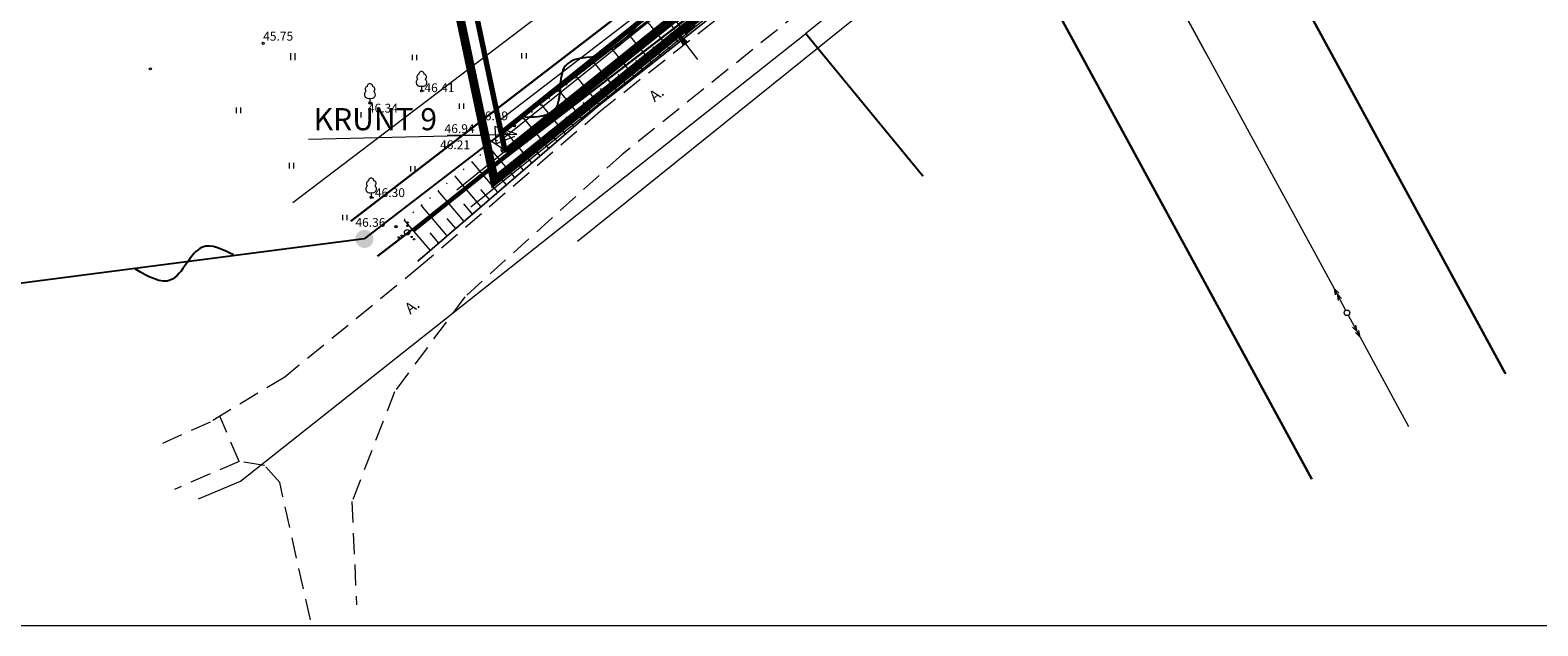
# Model space of a CAD drawing. Units: millimetres. Extents: x 546905 to 1094903, y 6580307 to 13163870.
# Drawn here: x 547386 to 547522, y 6581629 to 6581683 of the extents above; entities that cross this region are included whole.
import ezdxf
from ezdxf.enums import TextEntityAlignment as Align

# ---------------------------------------------------------------- set-up
doc = ezdxf.new("R2010")
doc.units = ezdxf.units.MM
for name, pattern in [('ACAD_ISO07W100', [3, 0, -3]), ('DASHED2', [9.525, 6.35, -3.175]), ('PIIRID', [7.5, 5, -1, 0.5, -1])]:
    doc.linetypes.add(name, pattern=pattern)
for name, color, linetype, lineweight in [('aHALJASTUS', 7, 'Continuous', 9), ('aKORGPIK', 7, 'Continuous', 9), ('aPUU', 7, 'Continuous', 13), ('aRELJEEF', 7, 'Continuous', 5), ('aTEED', 7, 'Continuous', 15), ('aVALL', 7, 'Continuous', 15), ('bDRENAAZ', 7, 'Continuous', 20), ('bKPLIIN', 20, 'Continuous', 20), ('bPOST', 7, 'Continuous', 15), ('KAITSEVÖÖND_DT', 7, 'TRAATAED', 30), ('KATASTRI-PIIR', 7, 'Continuous', 20), ('KIRI_T', 7, 'Continuous', 15), ('KRUNDID_DTI', 250, 'Continuous', 70), ('KÕNNITEE_DT', 7, 'Continuous', 15), ('MP-RIPPKAABEL-ÕHULIIN-PL_T', 20, 'rippkaabel', 40), ('PLANALA', 250, 'PIIRID', 25), ('RAAM-all', 7, 'Continuous', 15), ('SERVITUUT_DT', 7, 'Continuous', 13), ('TEEMAA-PIIR', 7, 'Continuous', 15), ('VEETRASS-PL_T', 4, 'VEE_LINE', 20)]:
    doc.layers.add(name, color=color, linetype=linetype, lineweight=lineweight)
doc.styles.add('Arial', font='ARIAL.TTF')
doc.styles.add('ROMANC', font='romanc.shx')
doc.styles.add('ROMANS', font='ROMANS.shx')
doc.linetypes.add('KNOLV', pattern='A,1,[140,geodeet.shx,S=5,R=0,X=0,Y=-5],3,[140,geodeet.shx,S=2,R=0,X=0,Y=-2],0,[140,geodeet.shx,S=0.25,R=0,X=0,Y=-2.5],2', length=6)
doc.linetypes.add('rippkaabel', pattern='A,25,-0.1,["~",Standard,S=2.54,R=-17,X=-2.54,Y=-1],-0.1', length=25.2)
doc.linetypes.add('TRAATAED', pattern='A,1.5,-1,[144,geodeet.shx,S=0.5,R=0,X=0,Y=0],-1,1.5', length=5)
doc.linetypes.add('VEE_LINE', pattern='A,0.5,-0.2,["V",Standard,S=0.1,R=0,X=-0.1,Y=-0.05],-0.25', length=0.95)
doc.dimstyles.new('DIM500', dxfattribs={"dimtxt": 1.5, "dimasz": 1.8, "dimexe": 1.25, "dimexo": 0.625, "dimtad": 1, "dimdec": 1, "dimzin": 0, "dimdsep": 46, "dimtxsty": 'Arial', "dimcen": 2, "dimclrd": 256, "dimclre": 256, "dimclrt": 256, "dimadec": 0, "dimazin": 0, "dimtfac": 1, "dimtdec": 1, "dimtmove": 0, "dimatfit": 0, "dimfxl": 0, "dimtvp": 1, "dimtolj": 1, "dimtzin": 0, "dimlwd": -1, "dimlwe": -1, "dimarcsym": 0})

# ---------------------------------------------------------------- blocks, each defined once
blk = doc.blocks.new('Vosa')
for centre, radius in [((0, 0), 0.5), ((0.06, 1.18), 0.125), ((0.09, 1.78), 0.125), ((-1.52, -0.93), 0.125), ((-1.01, -0.62), 0.125), ((0.83, -0.84), 0.125), ((1.25, -1.26), 0.125)]:
    blk.add_circle(centre, radius)
blk = doc.blocks.new('31')
for p, q in [((0, 0.88), (0, 0)), ((0, 0), (0.48, 0))]:
    blk.add_line(p, q)
for centre, radius, start, end in [((-0.37, 2.51), 0.5, 104.8801, 233.1553), ((0, 3), 0.5, 359.8604, 180.8406), ((0.4, 2.51), 0.5, 304.5704, 78.153), ((-0.3, 1.52), 0.7, 122.2165, 294.8474), ((0.29, 1.52), 0.7, 245.1526, 56.0466)]:
    blk.add_arc(centre, radius, start, end)
blk = doc.blocks.new('mettoru')
blk.add_line((0, 0.5), (0, 1.75))
at = {"const_width": 0.1875}
blk.add_lwpolyline([(-0.09375, 1.75, 1), (0.09375, 1.75, 1)], format="xyb", close=True, dxfattribs=at)
blk.add_circle((0, 0), 0.5)
blk = doc.blocks.new('41')
for p, q in [((-0.39, -0.5), (-0.39, 0.5)), ((0.41, -0.5), (0.41, 0.5))]:
    blk.add_line(p, q)
blk = doc.blocks.new('55')
for p, q in [((0, 5), (-0.35, 3.87)), ((0, 3.87), (-0.35, 2.74)), ((0, 5), (0.35, 3.87)), ((0, 0.5), (0, 5)), ((0, 3.87), (0.35, 2.74))]:
    blk.add_line(p, q)
blk.add_circle((0, 0), 0.5)
blk = doc.blocks.new('*D88')
at = {"layer": 'KIRI_T'}
for p, q in [((547492.3, 6581680.78), (547485.29, 6581693.65)), ((547478.66, 6581688.62), (547484.31, 6581691.69)), ((547483.5, 6581675.98), (547476.48, 6581688.85))]:
    blk.add_line(p, q, dxfattribs=at)
for points in [[(547484.17, 6581691.95), (547484.45, 6581691.43), (547485.89, 6581692.55)], [(547478.52, 6581688.88), (547478.81, 6581688.35), (547477.08, 6581687.75)]]:
    blk.add_solid(points, dxfattribs=at)
at = {"layer": 'KIRI_T', "insert": (547481.42, 6581691.7), "char_height": 1.5, "attachment_point": 5, "rotation": 28.5803, "style": 'Arial'}
blk.add_mtext('\\A1;10.0m', dxfattribs=at)
blk = doc.blocks.new('*D87')
at = {"layer": 'KIRI_T'}
for p, q in [((547501.1, 6581685.57), (547494.11, 6581698.42)), ((547487.48, 6581693.38), (547493.12, 6581696.46)), ((547492.3, 6581680.78), (547485.3, 6581693.62))]:
    blk.add_line(p, q, dxfattribs=at)
for points in [[(547492.98, 6581696.72), (547493.27, 6581696.19), (547494.7, 6581697.32)], [(547487.33, 6581693.64), (547487.62, 6581693.12), (547485.9, 6581692.52)]]:
    blk.add_solid(points, dxfattribs=at)
at = {"layer": 'KIRI_T', "insert": (547490.12, 6581696.41), "char_height": 1.5, "attachment_point": 5, "rotation": 28.5803, "style": 'Arial'}
blk.add_mtext('\\A1;10.0m', dxfattribs=at)
blk = doc.blocks.new('*D132')
at = {"layer": 'KIRI_T'}
for p, q in [((547441.59, 6581686.16), (547440.5, 6581687.59)), ((547442.69, 6581684.73), (547443.91, 6581683.15)), ((547443.16, 6581685.09), (547443.68, 6581685.49)), ((547444.38, 6581683.51), (547444.9, 6581683.91)), ((547445.01, 6581681.72), (547446.1, 6581680.29))]:
    blk.add_line(p, q, dxfattribs=at)
for points in [[(547441.83, 6581686.34), (547441.36, 6581685.98), (547442.69, 6581684.73)], [(547445.24, 6581681.9), (547444.77, 6581681.54), (547443.91, 6581683.15)]]:
    blk.add_solid(points, dxfattribs=at)
at = {"layer": 'KIRI_T', "insert": (547444.4, 6581684.79), "char_height": 1.5, "attachment_point": 5, "rotation": 307.5507, "style": 'Arial'}
blk.add_mtext('\\A1;2.0m', dxfattribs=at)

msp = doc.modelspace()

# ---------------------------------------------------------------- hatches: boundary and pattern name
at = {"layer": 'MP-RIPPKAABEL-ÕHULIIN-PL_T', "lineweight": -3}
h = msp.add_hatch(color=6, dxfattribs=at)
edge = h.paths.add_edge_path()
edge.add_arc((547415.89, 6581664.02), 0.819, -52.0617, 307.9383)
at = {"layer": 'SERVITUUT_DT'}
h = msp.add_hatch(dxfattribs=at)
h.set_pattern_fill('ANSI31', color=256, style=0)
h.paths.add_polyline_path([(547428.42, 6581673.1), (547428.08, 6581674.69), (547447.8, 6581689.85), (547487.64, 6581722.87), (547493.01, 6581728.54), (547493.92, 6581725.73), (547453.03, 6581692.87)])

# ---------------------------------------------------------------- linework, layer by layer
at = {"layer": 'aKORGPIK', "ltscale": 0.5}
msp.add_lwpolyline([(547428.56, 6581672.11), (547426.61, 6581673.41), (547423.41, 6581673.41)], dxfattribs=at)
for centre in [(547406.7, 6581681.75), (547396.47, 6581679.44), (547416.39, 6581676.35), (547421.07, 6581677.45), (547429.46, 6581674.31), (547429.49, 6581674.28), (547428.56, 6581672.11), (547416.5, 6581667.79), (547418.76, 6581665.13)]:
    msp.add_circle(centre, 0.1, dxfattribs=at)
at = {"layer": 'aRELJEEF', "ltscale": 0.1}
for p, q in [((547445.19, 6581682.47), (547443.11, 6581685.06)), ((547443.6, 6581681.22), (547441.52, 6581683.8)), ((547442, 6581679.95), (547439.92, 6581682.54)), ((547444.4, 6581681.85), (547443.71, 6581682.72)), ((547440.41, 6581678.7), (547438.33, 6581681.28)), ((547442.79, 6581680.58), (547442.1, 6581681.44)), ((547438.81, 6581677.44), (547436.73, 6581680.01)), ((547441.21, 6581679.33), (547440.52, 6581680.19)), ((547437.22, 6581676.18), (547435.13, 6581678.75)), ((547439.61, 6581678.07), (547438.92, 6581678.93)), ((547435.68, 6581674.87), (547433.55, 6581677.49)), ((547436.45, 6581675.54), (547435.75, 6581676.4)), ((547438.02, 6581676.81), (547437.32, 6581677.67)), ((547434.14, 6581673.55), (547431.94, 6581676.22)), ((547434.91, 6581674.2), (547434.18, 6581675.09)), ((547431.08, 6581670.91), (547428.78, 6581673.67)), ((547432.61, 6581672.22), (547430.35, 6581674.96)), ((547433.37, 6581672.88), (547432.63, 6581673.78)), ((547429.54, 6581669.58), (547427.22, 6581672.34)), ((547431.84, 6581671.56), (547431.07, 6581672.48)), ((547428, 6581668.25), (547425.66, 6581671.02)), ((547430.31, 6581670.25), (547429.54, 6581671.17)), ((547426.47, 6581666.94), (547424.12, 6581669.7)), ((547428.77, 6581668.92), (547428, 6581669.84)), ((547424.94, 6581665.61), (547422.57, 6581668.38)), ((547427.23, 6581667.59), (547426.45, 6581668.51)), ((547423.41, 6581664.29), (547421.03, 6581667.07)), ((547425.7, 6581666.27), (547424.92, 6581667.19)), ((547421.87, 6581662.97), (547419.49, 6581665.75)), ((547424.18, 6581664.96), (547423.39, 6581665.88)), ((547422.64, 6581663.63), (547421.84, 6581664.56))]:
    msp.add_line(p, q, dxfattribs=at)
at = {"layer": 'aRELJEEF', "linetype": 'ACAD_ISO07W100', "ltscale": 0.3}
msp.add_lwpolyline([(547418.76, 6581665.13), (547429.49, 6581674.28), (547443.51, 6581685.38), (547457.29, 6581696.65), (547471.86, 6581706.42), (547488.13, 6581719.68), (547493.88, 6581725.5), (547503.45, 6581732.09), (547516.8, 6581743.17)], dxfattribs=at)
at = {"layer": 'aRELJEEF', "ltscale": 0.5}
msp.add_lwpolyline([(547420.73, 6581661.99), (547437, 6581676.01), (547463.04, 6581696.56), (547477.46, 6581708.05), (547490.94, 6581719.05), (547504.61, 6581730.73), (547517.76, 6581741.24)], dxfattribs=at)
at = {"layer": 'aTEED', "linetype": 'DASHED2', "ltscale": 0.3}
for points in [[(547477.78, 6581707.66), (547463.35, 6581696.17), (547437.32, 6581675.62), (547421.05, 6581661.6), (547408.66, 6581651.5), (547401.9, 6581647.42)], [(547480.27, 6581704.25), (547462.27, 6581690.14), (547439.3, 6581671.7), (547425, 6581658.78), (547418.63, 6581650.17), (547414.75, 6581640.2), (547415.17, 6581630.83)], [(547404.52, 6581643.84), (547402.76, 6581647.94)], [(547401.9, 6581647.42), (547397.03, 6581645.23)], [(547404.52, 6581643.84), (547398.65, 6581641.31)], [(547410.98, 6581629.49), (547408.2, 6581641.94), (547406.83, 6581643.49), (547404.52, 6581643.84)]]:
    msp.add_lwpolyline(points, dxfattribs=at)
at = {"layer": 'aVALL', "linetype": 'KNOLV', "ltscale": 0.5}
msp.add_lwpolyline([(547517.76, 6581741.24), (547504.61, 6581730.73), (547490.94, 6581719.05), (547477.46, 6581708.05), (547463.04, 6581696.56), (547437, 6581676.01), (547420.73, 6581661.99)], dxfattribs=at)
at = {"layer": 'bDRENAAZ', "ltscale": 0.1}
msp.add_lwpolyline([(547525.65, 6581755.61), (547409.38, 6581667.28)], dxfattribs=at)
at = {"layer": 'bKPLIIN', "ltscale": 0.5}
for points in [[(547473.9, 6581714.53), (547503.87, 6581659.53)], [(547506.23, 6581655.12), (547510.63, 6581647.01)]]:
    msp.add_lwpolyline(points, dxfattribs=at)
at = {"layer": 'KAITSEVÖÖND_DT'}
for p, q in [((547447.19, 6581690.64), (547414.64, 6581665.62)), ((547449.74, 6581687.56), (547417.08, 6581662.45))]:
    msp.add_line(p, q, dxfattribs=at)
for points in [[(547460, 6581719.15), (547501.84, 6581642.24)], [(547485.42, 6581714.3), (547519.42, 6581651.78)]]:
    msp.add_lwpolyline(points, dxfattribs=at)
at = {"layer": 'KATASTRI-PIIR', "linetype": 'Continuous'}
msp.add_lwpolyline([(547461.91, 6581824.73), (547494.25, 6581724.71), (547428.65, 6581672), (547389.76, 6581856.02)], close=True, dxfattribs=at)
for points in [[(547466.56, 6581669.71), (547455.9, 6581682.65), (547525.38, 6581738.35)], [(547400.83, 6581640.44), (547404.64, 6581642.07), (547455.93, 6581682.64), (547466.58, 6581669.72)]]:
    msp.add_lwpolyline(points, dxfattribs=at)
at = {"layer": 'KIRI_T'}
msp.add_lwpolyline([(547410.8, 6581673.08), (547429.71, 6581673.52), (547427.72, 6581674.21), (547427.8, 6581672.65), (547429.54, 6581673.34)], dxfattribs=at)
at = {"layer": 'KRUNDID_DTI'}
for p, q in [((547493.76, 6581726.24), (547428.3, 6581673.64)), ((547494.25, 6581724.71), (547428.65, 6581672))]:
    msp.add_line(p, q, dxfattribs=at)
msp.add_lwpolyline([(547428.65, 6581672), (547389.76, 6581856.02)], dxfattribs=at)
at = {"layer": 'KÕNNITEE_DT'}
for points in [[(547424.28, 6581668.48), (547453.65, 6581692.09), (547494.25, 6581724.71), (547519.19, 6581744.75)], [(547425.54, 6581666.92), (547454.91, 6581690.53), (547495.5, 6581723.15), (547520.44, 6581743.19)]]:
    msp.add_lwpolyline(points, dxfattribs=at)
at = {"layer": 'MP-RIPPKAABEL-ÕHULIIN-PL_T', "color": 6, "linetype": 'Continuous', "lineweight": -3}
for p, q in [((547448.47, 6581689.1), (547415.86, 6581664.04)), ((547415.86, 6581664.04), (547380.51, 6581659.44))]:
    msp.add_line(p, q, dxfattribs=at)
for points in [[(547436.9, 6581680.52), (547434.12, 6581679.72), (547433.13, 6581675.71), (547430.48, 6581675.03)], [(547404, 6581662.58), (547401.19, 6581663.28), (547398.33, 6581660.3), (547395.12, 6581661.27)]]:
    msp.add_spline(points, degree=3, dxfattribs=at)
at = {"layer": 'PLANALA', "ltscale": 0.5, "const_width": 0.8, "flags": 128}
msp.add_lwpolyline([(547387.69, 6581858.55), (547401.49, 6581793.24), (547414.82, 6581730.2), (547427.69, 6581669.3), (547454.59, 6581690.92), (547496, 6581724.19), (547488.93, 6581746.02), (547479.05, 6581776.59), (547478.37, 6581778.71), (547464, 6581823.14), (547463.13, 6581825.84)], close=True, dxfattribs=at)
at = {"layer": 'RAAM-all', "ltscale": 0.1}
msp.add_line((547681.43, 6581628.94), (547262.67, 6581628.94), dxfattribs=at)
at = {"layer": 'SERVITUUT_DT'}
msp.add_line((547447.8, 6581689.85), (547428.08, 6581674.69), dxfattribs=at)
for points in [[(547428.42, 6581673.1), (547453.03, 6581692.87), (547493.92, 6581725.73)], [(547428.42, 6581673.1), (547428.08, 6581674.69)]]:
    msp.add_lwpolyline(points, dxfattribs=at)
at = {"layer": 'TEEMAA-PIIR'}
for points in [[(547428.65, 6581672), (547453.65, 6581692.09), (547494.25, 6581724.71), (547494.25, 6581724.71)], [(547435.23, 6581663.81), (547460.23, 6581683.91), (547501.79, 6581717.3), (547501.79, 6581717.3)]]:
    msp.add_lwpolyline(points, dxfattribs=at)
at = {"layer": 'VEETRASS-PL_T', "color": 4, "lineweight": 20, "ltscale": 7, "const_width": 0.4}
msp.add_lwpolyline([(547388.14, 6581858.82), (547388.14, 6581858.82), (547388.14, 6581858.82), (547388.14, 6581858.82), (547423.65, 6581841.32), (547435.6, 6581784.79), (547438.34, 6581772.89), (547435.31, 6581767.55), (547451.63, 6581689.88), (547420.29, 6581664.78)], dxfattribs=at)

# ---------------------------------------------------------------- block references
at = {"layer": 'aHALJASTUS', "xscale": 0.5, "yscale": 0.5, "zscale": 0.5}
for p in [(547409.39, 6581680.48), (547409.4, 6581680.63), (547420.44, 6581680.47), (547430.38, 6581680.63), (547404.48, 6581675.68), (547415.39, 6581675.27), (547424.7, 6581676.06), (547409.27, 6581670.66), (547420.28, 6581670.38), (547414.13, 6581665.96)]:
    msp.add_blockref('41', p, dxfattribs=at)
at = {"layer": 'aPUU', "xscale": 0.5, "yscale": 0.5, "zscale": 0.5}
for name, p in [('31', (547421.07, 6581677.45)), ('31', (547416.39, 6581676.35)), ('31', (547416.5, 6581667.79)), ('Vosa', (547419.76, 6581664.62))]:
    msp.add_blockref(name, p, dxfattribs=at)
at = {"layer": 'bPOST', "yscale": 0.5, "zscale": 0.5}
for xscale, rotation in [(0.500000000115094, 27.82452081466698), (0.4999999998629207, 208.5785953994574)]:
    msp.add_blockref('55', (547505.04, 6581657.32), dxfattribs=dict(at, xscale=xscale, rotation=rotation))
at = {"layer": 'KATASTRI-PIIR', "xscale": 0.5, "yscale": 0.5, "zscale": 0.5}
msp.add_blockref('mettoru', (547428.56, 6581672.11), dxfattribs=at)

# ---------------------------------------------------------------- texts
at = {"layer": 'aKORGPIK', "ltscale": 0.5, "style": 'ROMANS', "oblique": 15}
for s, p in [('45.75', (547406.7, 6581681.75)), ('46.41', (547421.33, 6581677.08)), ('46.34', (547416.2, 6581675.23)), ('46.19', (547426.2, 6581674.53)), ('46.94', (547423.16, 6581673.37)), ('46.21', (547422.75, 6581671.91)), ('46.30', (547416.84, 6581667.57)), ('46.36', (547415.07, 6581664.87))]:
    msp.add_text(s, height=0.8, dxfattribs=at).set_placement(p, align=Align.BOTTOM_LEFT)
at = {"layer": 'aTEED', "linetype": 'DASHED2', "ltscale": 0.5}
for p in [(547442.22, 6581676.39), (547420.05, 6581657.15)]:
    msp.add_text('A.', height=1, rotation=38.6419, dxfattribs=at).set_placement(p)
at = {"layer": 'KIRI_T', "linetype": 'Continuous', "ltscale": 5, "insert": (547411.28, 6581675.88), "char_height": 2, "attachment_point": 1, "style": 'ROMANC'}
msp.add_mtext('{\\fArial|b1|i0|c186|p34;KRUNT 9}', dxfattribs=at)

# ---------------------------------------------------------------- dimensions: what is measured, and where the dimension line sits
at = {"layer": 'KIRI_T'}
for base, p1, p2, angle, picture, middle in [((547494.7, 6581697.32), (547492.59, 6581680.23), (547501.4, 6581685.03), 28.5803, '*D87', (547490.79, 6581695.18)), ((547485.89, 6581692.55), (547483.8, 6581675.43), (547492.6, 6581680.23), 28.5803, '*D88', (547482.09, 6581690.48)), ((547443.91, 6581683.15), (547442.67, 6581684.71), (547443.88, 6581683.13), 307.5507, '*D132', (547443.3, 6581683.94))]:
    dim = msp.add_linear_dim(base=base, p1=p1, p2=p2, angle=angle, dimstyle='DIM500', override={"dimpost": 'm'}, dxfattribs=at)
    dim.commit()
    dim.dimension.update_dxf_attribs({"geometry": picture, "text_midpoint": middle, "dimtype": 161})

doc.saveas('drawing.dxf')
